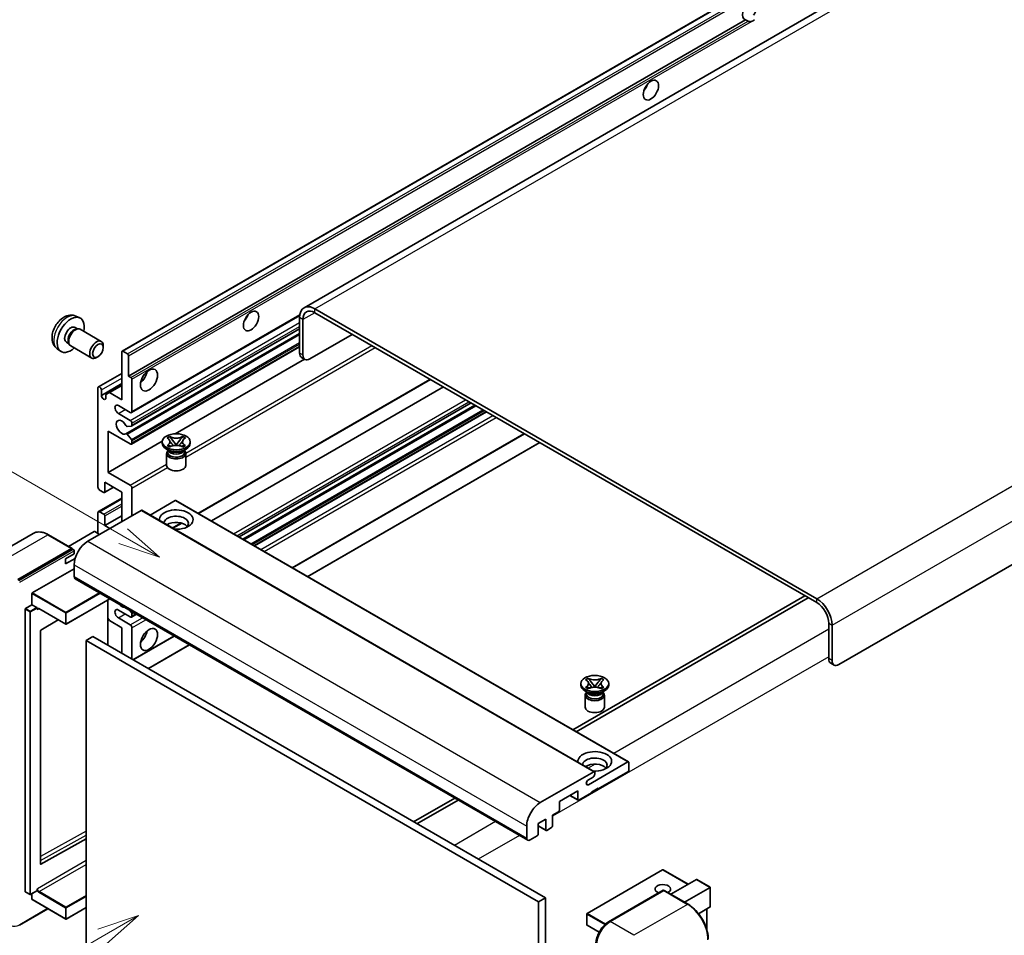
# Model space of a CAD drawing. Units: millimetres. Extents: x -1 to 12777, y -2 to 1544.
# Drawn here: x 118 to 352, y 703 to 920 of the extents above; entities that cross this region are included whole.
import ezdxf

# ---------------------------------------------------------------- set-up
doc = ezdxf.new("R2010")
doc.units = ezdxf.units.MM
for name, color, linetype, lineweight in [('Symbol (TK)', 100, 'Continuous', 18), ('Visible (ISO)', 7, 'Continuous', 35), ('Visible Narrow (ISO)', 7, 'Continuous', 25)]:
    doc.layers.add(name, color=color, linetype=linetype, lineweight=lineweight)
doc.styles.add('Note Text (TK2)', font='MS PGothic.ttf')

# ---------------------------------------------------------------- blocks, each defined once
blk = doc.blocks.new('バルーン11')
at = {"layer": 'Symbol (TK)', "color": 100}
for p, q in [((50.396, 207.835), (40.704, 213.431)), ((52.561, 206.585), (50.646, 208.268)), ((50.396, 207.835), (52.561, 206.585)), ((50.146, 207.402), (52.561, 206.585))]:
    blk.add_line(p, q, dxfattribs=at)
at = {"layer": 'Symbol (TK)'}
blk.add_circle((38.106, 214.931), 3, dxfattribs=at)
at = {"layer": 'Symbol (TK)', "color": 7, "insert": (38.106, 214.913), "char_height": 2, "attachment_point": 5, "style": 'Note Text (TK2)'}
blk.add_mtext('4', dxfattribs=at)
blk = doc.blocks.new('バルーン13')
at = {"layer": 'Symbol (TK)', "color": 100}
for p, q in [((51.312, 185.321), (48.897, 184.504)), ((49.147, 184.071), (51.312, 185.321)), ((49.397, 183.638), (51.312, 185.321)), ((49.147, 184.071), (41.49, 179.65))]:
    blk.add_line(p, q, dxfattribs=at)
at = {"layer": 'Symbol (TK)'}
blk.add_circle((38.892, 178.15), 3, dxfattribs=at)
at = {"layer": 'Symbol (TK)', "color": 7, "insert": (38.892, 178.126), "char_height": 2, "attachment_point": 5, "style": 'Note Text (TK2)'}
blk.add_mtext('1', dxfattribs=at)

msp = doc.modelspace()

# ---------------------------------------------------------------- linework, layer by layer
at = {"layer": 'Visible (ISO)'}
for p, q in [((347.1509, 944.9902), (185.9306, 851.9096)), ((142.7121, 841.6173), (302.3162, 933.7647)), ((144.2573, 835.6749), (290.8015, 920.2822)), ((291.3672, 919.9556), (290.8015, 920.2822)), ((472.5569, 859.3533), (312.9528, 767.2058)), ((307.7, 782.8359), (188.502, 851.6549)), ((131.7539, 849.9065), (132.6592, 849.5059)), ((144.9471, 827.015), (184.8959, 850.0794)), ((184.8655, 849.5553), (184.8655, 841.1571)), ((185.6736, 849.0887), (185.6736, 840.6905)), ((307.7, 781.9027), (188.502, 850.7217)), ((131.5394, 847.2398), (132.1374, 846.8945)), ((131.8971, 846.881), (132.3155, 846.9045)), ((132.7935, 846.7991), (137.78, 843.9202)), ((144.9945, 823.8442), (184.8655, 846.8637)), ((143.6226, 822.0044), (184.8655, 845.816)), ((187.2898, 839.7573), (197.3914, 845.5895)), ((127.2969, 842.1868), (128.0965, 841.6031)), ((129.4991, 843.7059), (130.0971, 843.3607)), ((129.9886, 843.5755), (130.1775, 843.2014)), ((130.5078, 842.8401), (135.4943, 839.9612)), ((138.2535, 842.4734), (138.2534, 842.8742)), ((144.9471, 819.5499), (184.8655, 842.5968)), ((136.9839, 840.2745), (136.6368, 840.0742)), ((142.6411, 830.076), (142.6411, 841.4603)), ((142.8835, 841.6003), (144.0149, 840.9471)), ((144.2573, 840.5272), (144.2573, 835.6749)), ((155.3201, 821.9995), (186.0143, 839.7208)), ((186.147, 839.6441), (185.3389, 840.1107)), ((137.1026, 833.137), (142.6411, 836.3347)), ((144.2573, 835.6749), (144.823, 835.3483)), ((145.0655, 834.9284), (145.0655, 827.2766)), ((160.8492, 803.0697), (215.9435, 834.8784)), ((136.9842, 809.3137), (136.9842, 832.8754)), ((137.7924, 831.1025), (142.6411, 833.9019)), ((139.6914, 831.779), (142.6411, 833.482)), ((163.9143, 801.3), (219.0086, 833.1087)), ((137.7924, 832.4089), (137.7924, 831.1025)), ((138.8833, 831.3124), (139.6914, 831.779)), ((138.8833, 830.4726), (138.8833, 831.3124)), ((139.6914, 831.779), (142.6411, 830.076)), ((144.6614, 827.0433), (141.833, 828.6763)), ((170.5041, 797.4954), (225.5984, 829.3041)), ((171.3953, 796.9809), (226.4896, 828.7896)), ((141.833, 826.81), (144.6614, 825.1771)), ((174.1832, 795.3713), (229.2775, 827.18)), ((144.9442, 823.8287), (143.9153, 823.7368)), ((145.0655, 824.4772), (145.0655, 824.0011)), ((139.4086, 822.6109), (139.4086, 812.813)), ((144.6614, 819.5782), (139.4086, 822.6109)), ((143.9127, 821.883), (144.9417, 820.6218)), ((153.4026, 820.9857), (154.0221, 821.3434)), ((153.4645, 820.9499), (153.4026, 820.9857)), ((154.0221, 821.3434), (154.0841, 821.3076)), ((154.0221, 821.3434), (154.0932, 821.2518)), ((157.0489, 821.2518), (157.1199, 821.3434)), ((157.058, 821.3076), (157.1199, 821.3434)), ((157.1199, 821.3434), (157.7395, 820.9857)), ((157.7395, 820.9857), (157.6776, 820.9499)), ((183.1672, 790.1843), (238.2615, 821.9931)), ((139.4086, 812.813), (152.2663, 820.2363)), ((145.0655, 820.3062), (145.0655, 819.8115)), ((152.2568, 819.7182), (152.2568, 820.0914)), ((153.4026, 819.1972), (153.4645, 819.233)), ((154.0221, 818.8395), (153.4026, 819.1972)), ((153.4026, 819.1972), (153.4736, 819.1876)), ((154.0841, 818.8753), (154.0221, 818.8395)), ((154.1068, 819.1024), (154.4748, 819.0528)), ((154.7264, 820.4354), (155.5702, 819.3474)), ((155.3604, 819.2247), (155.571, 819.3463)), ((155.571, 819.3468), (155.571, 819.3463)), ((155.571, 819.3463), (155.7817, 819.2247)), ((155.5719, 819.3474), (156.4157, 820.4354)), ((156.6673, 819.0528), (157.0353, 819.1024)), ((157.1199, 818.8395), (157.058, 818.8753)), ((157.7395, 819.1972), (157.1199, 818.8395)), ((157.6685, 819.1876), (157.7395, 819.1972)), ((157.6776, 819.233), (157.7395, 819.1972)), ((158.8853, 819.7182), (158.8853, 820.0914)), ((186.8038, 788.0848), (241.8981, 819.8935)), ((153.9548, 817.9452), (153.2275, 818.3651)), ((153.2853, 817.327), (153.2853, 814.4926)), ((153.6787, 817.9594), (153.5614, 818.1723)), ((153.5853, 818.1289), (153.5853, 817.572)), ((157.1873, 817.9452), (157.9146, 818.3651)), ((157.4634, 817.9594), (157.5807, 818.1723)), ((157.5568, 818.1289), (157.5568, 817.572)), ((157.8568, 817.327), (157.8568, 814.4926)), ((139.4086, 812.813), (144.6614, 809.7803)), ((138.5295, 808.037), (140.6808, 809.279)), ((138.6005, 810.4801), (138.6005, 808.1939)), ((142.6411, 808.1473), (138.6005, 810.4801)), ((145.0655, 809.0804), (145.0655, 802.5484)), ((138.358, 808.054), (137.3883, 808.6138)), ((142.6411, 801.1487), (142.6411, 808.1473)), ((137.1026, 803.5099), (142.6411, 806.7075)), ((155.3286, 806.141), (149.3681, 802.6997)), ((155.5, 806.158), (262.9803, 744.1043)), ((147.2474, 803.8082), (134.5599, 796.483)), ((136.9842, 798.3493), (136.9842, 803.2483)), ((137.3883, 803.4816), (138.358, 802.9217)), ((138.6005, 800.2156), (142.6411, 802.5484)), ((138.6005, 802.5018), (138.6005, 800.2156)), ((147.4188, 803.8252), (254.899, 741.7714)), ((138.6005, 800.2156), (139.8127, 799.5157)), ((154.7883, 799.5704), (156.8889, 800.7832)), ((121.6359, 798.339), (108.9079, 790.9905)), ((130.8642, 794.7475), (125.2073, 798.0135)), ((136.0953, 798.7692), (129.9969, 795.2483)), ((137.3883, 798.116), (136.2569, 798.7692)), ((117.9934, 787.3849), (130.7213, 794.7334)), ((117.9934, 787.1983), (130.9192, 794.6611)), ((129.3071, 792.2839), (131.3274, 793.4503)), ((130.9192, 794.6611), (131.1213, 794.5444)), ((131.3274, 793.4503), (131.3274, 794.1968)), ((129.3071, 791.1175), (131.5633, 792.4201)), ((129.3071, 791.1175), (129.3071, 792.2839)), ((131.3274, 790.8842), (131.3274, 788.0848)), ((121.3875, 784.2123), (131.3274, 789.9511)), ((131.5641, 787.5616), (239.0443, 725.5079)), ((121.3067, 781.3662), (121.3067, 784.0723)), ((304.8716, 783.5357), (249.7773, 751.727)), ((119.7712, 780.4797), (121.3067, 781.3662)), ((121.3067, 781.3662), (122.438, 780.713)), ((139.8347, 782.7866), (129.445, 776.7881)), ((139.3613, 782.5133), (139.3613, 771.7822)), ((250.5854, 751.2604), (305.6797, 783.0692)), ((119.6904, 713.3403), (119.6904, 780.3397)), ((122.5189, 780.5092), (122.5189, 780.573)), ((122.9466, 780.474), (129.3307, 776.7881)), ((144.6614, 778.5201), (141.833, 780.1531)), ((144.5022, 780.0918), (144.9442, 779.5419)), ((144.9471, 778.4918), (146.1103, 779.1634)), ((145.0655, 779.2295), (145.0655, 778.7534)), ((127.5479, 777.8175), (123.4065, 775.3482)), ((139.6914, 777.657), (139.3613, 778.2288)), ((142.6411, 775.954), (139.6914, 777.657)), ((141.833, 778.2868), (144.6614, 776.6538)), ((310.5284, 768.6055), (310.5284, 777.0038)), ((311.3366, 768.1389), (311.3366, 776.5372)), ((123.327, 775.209), (123.327, 719.8708)), ((142.6411, 769.8886), (142.6411, 775.954)), ((145.0655, 775.954), (145.0655, 768.4889)), ((135.7721, 773.8544), (134.1558, 772.9213)), ((134.1558, 700.1364), (134.1558, 772.9213)), ((134.1558, 772.9213), (241.636, 710.8675)), ((135.7721, 773.8544), (243.2523, 711.8007)), ((145.3275, 768.3376), (155.0943, 773.9764)), ((148.9641, 766.238), (158.7308, 771.8769)), ((311.0018, 767.5592), (311.81, 767.0926)), ((251.6558, 762.3301), (251.6558, 762.7034)), ((252.8016, 763.5977), (253.4212, 763.9554)), ((252.8636, 763.5619), (252.8016, 763.5977)), ((253.4212, 763.9554), (253.4831, 763.9196)), ((253.4212, 763.9554), (253.4922, 763.8638)), ((254.1254, 763.0474), (254.9692, 761.9593)), ((254.9709, 761.9593), (255.8147, 763.0474)), ((256.4479, 763.8638), (256.519, 763.9554)), ((256.457, 763.9196), (256.519, 763.9554)), ((256.519, 763.9554), (257.1385, 763.5977)), ((257.1385, 763.5977), (257.0766, 763.5619)), ((258.2843, 762.3301), (258.2843, 762.7034)), ((253.3538, 760.5572), (252.6265, 760.9771)), ((252.8016, 761.8091), (252.8636, 761.8449)), ((253.4212, 761.4514), (252.8016, 761.8091)), ((252.8016, 761.8091), (252.8726, 761.7996)), ((253.0777, 760.5713), (252.9604, 760.7843)), ((252.9843, 760.7409), (252.9843, 760.1839)), ((253.4831, 761.4872), (253.4212, 761.4514)), ((253.5058, 761.7143), (253.8738, 761.6648)), ((254.7594, 761.8367), (254.9701, 761.9583)), ((254.9701, 761.9587), (254.9701, 761.9583)), ((254.9701, 761.9583), (255.1807, 761.8367)), ((256.0663, 761.6648), (256.4343, 761.7143)), ((256.519, 761.4514), (256.457, 761.4872)), ((257.1385, 761.8091), (256.519, 761.4514)), ((256.5863, 760.5572), (257.3136, 760.9771)), ((256.8624, 760.5713), (256.9797, 760.7843)), ((256.9558, 760.7409), (256.9558, 760.1839)), ((257.0675, 761.7996), (257.1385, 761.8091)), ((257.0766, 761.8449), (257.1385, 761.8091)), ((252.6843, 759.939), (252.6843, 757.1046)), ((257.2558, 759.939), (257.2558, 757.1046)), ((253.4548, 738.6867), (262.8088, 744.0873)), ((263.0513, 743.9473), (263.0513, 742.1743)), ((242.0401, 734.4293), (254.7276, 741.7544)), ((254.9701, 741.6145), (254.9701, 741.1945)), ((262.8088, 741.7544), (255.7782, 737.6953)), ((254.566, 740.4947), (253.4548, 739.8532)), ((250.9294, 737.2287), (246.5656, 734.7092)), ((250.9294, 735.1758), (250.9294, 737.2287)), ((254.1619, 736.7621), (251.1719, 735.0358)), ((255.7782, 737.8819), (254.1619, 736.9488)), ((254.1619, 736.9488), (254.1619, 736.7621)), ((255.6166, 737.7886), (255.7782, 737.6953)), ((255.7782, 737.6953), (255.7782, 737.8819)), ((221.7043, 735.5191), (211.9376, 729.8802)), ((212.7457, 729.4137), (222.5125, 735.0525)), ((246.5656, 734.7092), (246.5656, 732.6563)), ((249.0512, 736.1443), (251.0005, 735.0188)), ((246.3232, 732.2364), (244.9493, 731.4432)), ((243.3331, 730.5101), (241.5552, 729.4837)), ((243.3331, 727.9906), (243.3331, 730.5101)), ((244.9493, 731.4432), (244.9493, 728.9238)), ((238.8076, 726.031), (238.8076, 728.8305)), ((241.5552, 729.4837), (241.5552, 726.9642)), ((241.5552, 728.9011), (243.4041, 727.8337)), ((244.7069, 728.5039), (243.5755, 727.8507)), ((123.4065, 719.8234), (134.1558, 725.8265)), ((241.3128, 726.5443), (239.6157, 725.5645)), ((271.0754, 718.4783), (253.135, 708.1204)), ((277.1461, 715.0393), (271.1896, 718.4783)), ((273.0345, 712.6655), (279.1329, 716.1864)), ((282.3989, 714.3395), (279.2137, 716.1784)), ((119.7141, 713.288), (120.8455, 712.6348)), ((122.4952, 713.5213), (120.9598, 712.6348)), ((122.5189, 713.5736), (122.5189, 713.6374)), ((258.2617, 706.146), (271.1917, 713.6111)), ((271.3345, 713.5503), (258.6066, 706.2018)), ((271.3304, 713.5946), (271.3749, 713.5689)), ((277.1342, 710.2985), (271.4774, 713.5645)), ((276.2669, 710.7992), (282.3654, 714.3201)), ((282.3654, 714.3201), (282.3989, 714.3395)), ((282.3989, 714.3395), (282.3989, 709.7284)), ((121.3067, 711.4741), (121.3067, 712.8351)), ((121.3303, 711.4218), (129.3307, 706.8027)), ((243.2523, 711.8007), (241.636, 710.8675)), ((241.636, 710.8675), (241.636, 638.0827)), ((243.2523, 711.8007), (243.2523, 639.0158)), ((118.3383, 705.3245), (125.1146, 709.2369)), ((134.1558, 709.5225), (129.445, 706.8027)), ((282.3654, 709.6544), (279.6181, 708.0683)), ((281.5907, 709.2072), (281.5907, 704.2299)), ((253.0779, 708.0215), (253.0779, 705.4087)), ((255.9951, 703.6584), (253.135, 705.3097))]:
    msp.add_line(p, q, dxfattribs=at)
for centre, start, end in [((129.3879, 776.8871), 240, 300), ((271.1325, 718.3793), 60, 120), ((120.9026, 712.7338), 240, 300), ((129.3879, 706.9017), 240, 300), ((253.1922, 708.0215), 120, 180), ((253.1922, 705.4087), 180, 240)]:
    msp.add_arc(centre, 0.1143, start, end, dxfattribs=at)
for centre, major_axis, start_param, end_param in [((291.7396, 922.4568), (-1.2, -2.0785), 1.37108371, 6.48289793), ((292.5477, 921.9902), (-1.2, -2.0785), 0.56674497, 1.00405136), ((265.8797, 904.9604), (1.2857, 2.2269), 4.37255207, 5.05222589), ((188.502, 847.4557), (-2.5714, 4.4538), 5.49778714, 7.06858347), ((188.502, 847.4557), (-2, 3.4641), 5.49778714, 7.06858347), ((130.5193, 845.4728), (2.2857, 3.959), 5.23598776, 10.47197551), ((170.9254, 850.1385), (1.2857, 2.2269), 4.37255207, 5.05222589), ((130.5193, 845.4728), (1.0201, 1.7669), 0, 3.14159264), ((131.3036, 845.02), (1.0201, 1.7669), 0.36144194, 2.78015071), ((131.6506, 844.8196), (1.1429, 1.9795), 0, 3.14159265), ((136.6371, 841.9407), (1.1429, 1.9795), 5.49801994, 10.20994333), ((142.8835, 841.3204), (-0.1714, 0.2969), 5.49778714, 7.06858347), ((144.0149, 840.6672), (0.1714, -0.2969), 0.78539816, 2.35619449), ((186.4817, 842.0902), (-1.1429, -1.9795), 5.49778714, 6.28318531), ((187.2898, 841.6236), (-1.1429, -1.9795), 5.49778714, 7.06858347), ((144.823, 835.0683), (0.1714, -0.2969), 0.78539816, 2.35619449), ((146.6817, 836.1414), (1.4286, 2.4744), 4.15479015, 5.26998781), ((137.3883, 832.6422), (-0.2857, 0.4949), 3.92699082, 7.06858347), ((138.3378, 830.8619), (0.3884, -0.6727), 4.04450246, 6.95107183), ((141.833, 827.7432), (-0.5714, 0.9897), 5.49778714, 8.6393798), ((144.6614, 827.5099), (0.2857, -0.4949), 5.49778714, 7.06858347), ((142.6411, 823.5441), (-0.9143, 1.5836), 4.64831773, 9.48877222), ((143.7941, 824.0492), (0.1714, -0.2969), 4.64831773, 6.02138592), ((144.6614, 824.7105), (0.2857, -0.4949), 0.78539816, 2.35619449), ((144.823, 824.1411), (0.1714, -0.2969), 6.02138592, 7.06858347), ((143.794, 821.7075), (-0.1714, 0.2969), 4.98615215, 6.34717957), ((144.6614, 820.0448), (0.2857, -0.4949), 5.49778714, 7.06858347), ((144.823, 820.4462), (0.1714, -0.2969), 0.78539816, 1.8445595), ((155.571, 819.7182), (-3.3143, 0), 0, 3.14159265), ((155.571, 817.327), (-2.2857, 0), 5.76506171, 9.94290156), ((155.571, 817.572), (-1.9857, 0), 0, 2.35619449), ((155.571, 818.3068), (1.9857, 0), 3.44947975, 5.97529822), ((155.571, 818.8784), (-2.2857, 0), 0.78539816, 2.35619449), ((155.571, 817.572), (1.9857, 0), 5.49778714, 6.28318531), ((155.571, 814.4926), (-2.2857, 0), 0, 3.14159265), ((137.3883, 809.0804), (-0.2857, 0.4949), 0.78539816, 2.35619449), ((144.6614, 809.3137), (0.2857, -0.4949), 0.78539816, 2.35619449), ((138.358, 808.3339), (0.1714, -0.2969), 5.49778714, 7.06858347), ((155.3286, 805.8611), (0.1714, 0.2969), 0, 0.78539816), ((137.3883, 803.015), (-0.2857, 0.4949), 5.49778714, 7.06858347), ((138.358, 802.6417), (0.1714, -0.2969), 0.78539816, 2.35619449), ((147.2474, 803.5282), (0.1714, 0.2969), 0, 0.78539816), ((155.571, 801.6153), (-4, 0), 1.4859354, 6.36804624), ((155.571, 800.7288), (2.9143, 0), 5.6701034, 9.38273142), ((155.571, 799.2824), (-2.9143, 0), 3.585875, 5.56675786), ((136.1761, 798.7226), (0.1143, 0), 0.78539816, 2.35619449), ((134.5599, 792.7505), (-2.2857, -3.959), 3.92699082, 5.49778714), ((130.7213, 794.5001), (0.1429, 0.2474), 5.69914506, 7.06858347), ((131.1254, 794.3135), (-0.1429, 0.2474), 3.92699082, 4.85428603), ((132.1355, 788.5513), (-0.5714, -0.9897), 5.49778714, 6.28318531), ((121.3875, 784.1189), (0.0571, 0.099), 0.78539816, 2.35619449), ((142.6411, 782.4859), (0.9143, -1.5836), 5.01109219, 5.9844821), ((307.7, 778.6367), (-2.5714, 4.4538), 3.92699082, 5.49778714), ((307.7, 778.6367), (-2, 3.4641), 3.92699082, 5.49778714), ((119.7712, 780.3864), (0.0571, 0.099), 0.78539816, 2.35619449), ((122.438, 780.6197), (0.0571, -0.099), 0.78539816, 2.35619449), ((141.833, 779.22), (-0.5714, 0.9897), 5.49778714, 8.6393798), ((144.6614, 778.9867), (0.2857, -0.4949), 5.49778714, 7.06858347), ((144.823, 779.3694), (0.1714, -0.2969), 0.78539816, 1.83259571), ((144.6614, 776.1873), (0.2857, -0.4949), 0.78539816, 2.35619449), ((123.4078, 775.2556), (-0.0571, -0.099), 3.9433445, 5.49778714), ((146.6817, 774.5543), (1.4286, 2.4744), 4.15479015, 5.26998781), ((312.1447, 769.5386), (-1.1429, -1.9795), 5.49778714, 6.28318531), ((312.9528, 769.0721), (-1.1429, -1.9795), 5.49778714, 7.06858347), ((254.9701, 762.3301), (-3.3143, 0), 0, 3.14159265), ((254.9701, 759.939), (-2.2857, 0), 5.76506171, 9.94290156), ((254.9701, 760.1839), (-1.9857, 0), 0, 2.35619449), ((254.9701, 760.9188), (1.9857, 0), 3.44947975, 5.97529822), ((254.9701, 761.4903), (-2.2857, 0), 0.78539816, 2.35619449), ((254.9701, 760.1839), (1.9857, 0), 5.49778714, 6.28318531), ((254.9701, 757.1046), (-2.2857, 0), 0, 3.14159265), ((254.9701, 744.2272), (-4, 0), 1.4859354, 6.36804624), ((254.9701, 743.3408), (2.9143, 0), 5.6701034, 9.38273142), ((254.9701, 741.8944), (-2.9143, 0), 3.585875, 5.56675786), ((262.8088, 743.8073), (0.1714, 0.2969), 5.49778714, 7.06858347), ((254.7276, 741.4745), (0.1714, 0.2969), 5.49778714, 7.06858347), ((262.8088, 742.0344), (-0.1714, -0.2969), 0.78539816, 2.35619449), ((253.4548, 739.2699), (-0.3571, -0.6186), 3.92699082, 7.06858347), ((254.566, 740.9613), (-0.2857, -0.4949), 0.78539816, 2.35619449), ((242.0401, 730.6967), (2.2857, 3.959), 0.78539816, 2.35619449), ((251.1719, 735.3158), (-0.1714, -0.2969), 5.49778714, 7.06858347), ((246.3232, 732.5164), (-0.1714, -0.2969), 0.78539816, 2.35619449), ((243.5755, 728.1306), (-0.1714, -0.2969), 5.49778714, 7.06858347), ((244.7069, 728.7838), (-0.1714, -0.2969), 0.78539816, 2.35619449), ((239.6157, 726.4976), (-0.5714, -0.9897), 5.49778714, 7.06858347), ((241.3128, 726.8242), (-0.1714, -0.2969), 0.78539816, 2.35619449), ((123.4078, 719.9175), (-0.0571, -0.099), 5.49778714, 7.05222979), ((279.2137, 716.0465), (0.0808, -0.14), 2.35619449, 3.14159265), ((119.7712, 713.387), (-0.0571, -0.099), 5.49778714, 6.28318531), ((122.438, 713.6203), (0.0571, -0.099), 0, 0.78539816), ((271.1325, 713.9002), (-1.8526, 0), 2.26572777, 7.28396894), ((271.3345, 713.3637), (-0.1429, 0.2474), 6.14128825, 6.28318531), ((271.3345, 713.317), (0.1429, 0.2474), 0, 0.78539816), ((121.3875, 711.5207), (-0.0571, -0.099), 5.49778714, 6.28318531), ((282.2846, 709.7944), (-0.0808, 0.14), 3.14159265, 3.92699082), ((258.6066, 702.4693), (-2.2857, -3.959), 3.92699082, 5.49778714)]:
    msp.add_ellipse(centre, major_axis=major_axis, ratio=0.57735027, start_param=start_param, end_param=end_param, dxfattribs=at)
for centre, major_axis in [((268.3041, 903.5607), (-1.2857, -2.2269)), ((173.3497, 848.7388), (-1.2857, -2.2269)), ((136.9842, 841.7403), (0.8975, 1.5545)), ((149.1061, 834.7417), (-1.4286, -2.4744)), ((155.571, 820.0914), (3.3143, 0)), ((149.1061, 773.1546), (-1.4286, -2.4744)), ((254.9701, 762.7034), (3.3143, 0))]:
    msp.add_ellipse(centre, major_axis=major_axis, ratio=0.57735027, dxfattribs=at)
for points, knots in [([(292.1796, 919.8647), (292.0916, 919.8365), (292.0039, 919.8193), (291.8463, 919.8123), (291.7577, 919.8192), (291.6389, 919.8457), (291.5932, 919.8587), (291.5221, 919.8834), (291.4874, 919.897), (291.4221, 919.9261), (291.3914, 919.9416), (291.3672, 919.9556)], [-0.0853709179, -0.0853709179, -0.0853709179, -0.0853709179, -0.0545116262, -0.0545116262, -0.0293355354, -0.0293355354, -0.0179856969, -0.0179856969, -0.0089928485, -0.0089928485, 0, 0, 0, 0]), ([(131.7539, 849.9065), (131.4618, 850.0358), (131.1516, 850.1098), (130.5106, 850.1621), (130.1832, 850.1284), (129.4932, 849.9642), (129.144, 849.811), (128.4226, 849.385), (128.0665, 849.0899), (127.4143, 848.4067), (127.1229, 848.0138), (126.6372, 847.1774), (126.4421, 846.7349), (126.1638, 845.8137), (126.0805, 845.3348), (126.0759, 844.3768), (126.1451, 843.8941), (126.487, 843.0698), (126.7038, 842.7257), (127.0937, 842.3466), (127.1923, 842.2631), (127.2969, 842.1868)], [0.84730152, 0.84730152, 0.84730152, 0.84730152, 1.05226137, 1.05226137, 1.28485125, 1.28485125, 1.58220865, 1.58220865, 1.9574686, 1.9574686, 2.35189349, 2.35189349, 2.74172985, 2.74172985, 3.13599765, 3.13599765, 3.51030353, 3.51030353, 3.78196582, 3.78196582, 3.86508746, 3.86508746, 3.86508746, 3.86508746]), ([(153.4645, 820.9499), (153.6609, 820.8366), (153.8164, 820.7019), (154.0291, 820.4036), (154.0829, 820.2427), (154.0779, 819.9245), (154.0234, 819.7702), (153.8142, 819.4791), (153.6595, 819.3455), (153.4645, 819.233)], [0, 0, 0, 0, 0.072885793, 0.072885793, 0.146658287, 0.146658287, 0.217581823, 0.217581823, 0.289952455, 0.289952455, 0.289952455, 0.289952455]), ([(157.058, 821.3076), (156.8617, 821.1943), (156.6284, 821.1045), (156.1117, 820.9817), (155.833, 820.9506), (155.2818, 820.9535), (155.0146, 820.985), (154.5104, 821.1058), (154.279, 821.1951), (154.0841, 821.3076)], [0, 0, 0, 0, 0.072885793, 0.072885793, 0.146658287, 0.146658287, 0.217581823, 0.217581823, 0.289952455, 0.289952455, 0.289952455, 0.289952455]), ([(154.7264, 820.4354), (154.6561, 820.526), (154.5895, 820.6147), (154.4322, 820.8216), (154.3684, 820.9042), (154.2089, 821.1057), (154.151, 821.1773), (154.0932, 821.2518)], [0, 0, 0, 0, 0.0306367579, 0.0306367579, 0.0633579056, 0.0633579056, 0.093091513, 0.093091513, 0.093091513, 0.093091513]), ([(157.0489, 821.2518), (156.9849, 821.1693), (156.918, 821.0869), (156.7484, 820.8717), (156.6885, 820.7936), (156.5354, 820.5919), (156.4778, 820.5155), (156.4157, 820.4354)], [0, 0, 0, 0, 0.0279076229, 0.0279076229, 0.0541181619, 0.0541181619, 0.0746286333, 0.0746286333, 0.0746286333, 0.0746286333]), ([(157.6776, 819.233), (157.4812, 819.3463), (157.3257, 819.481), (157.113, 819.7793), (157.0592, 819.9402), (157.0642, 820.2584), (157.1187, 820.4127), (157.3279, 820.7038), (157.4826, 820.8374), (157.6776, 820.9499)], [0, 0, 0, 0, 0.072885793, 0.072885793, 0.146658287, 0.146658287, 0.217581823, 0.217581823, 0.289952455, 0.289952455, 0.289952455, 0.289952455]), ([(154.1068, 819.1024), (154.0365, 819.1118), (153.9669, 819.1219), (153.8053, 819.1446), (153.7411, 819.1533), (153.586, 819.1732), (153.5314, 819.1798), (153.4736, 819.1876)], [0, 0, 0, 0, 0.0306367579, 0.0306367579, 0.0633579056, 0.0633579056, 0.093091513, 0.093091513, 0.093091513, 0.093091513]), ([(154.067, 820.2285), (154.0725, 820.2205), (154.0791, 820.211), (154.0947, 820.1892), (154.1042, 820.1764), (154.127, 820.1462), (154.1409, 820.1284), (154.1781, 820.0814), (154.2021, 820.0519), (154.2739, 819.965), (154.3224, 819.908), (154.4995, 819.7006), (154.6291, 819.5526), (154.7923, 819.3353), (154.8348, 819.2753), (154.8806, 819.1977), (154.8892, 819.1823), (154.8972, 819.1668)], [0.066291801, 0.066291801, 0.066291801, 0.066291801, 0.070187519, 0.070187519, 0.074729259, 0.074729259, 0.080731294, 0.080731294, 0.090656636, 0.090656636, 0.110328674, 0.110328674, 0.162837598, 0.162837598, 0.181946023, 0.181946023, 0.186576357, 0.186576357, 0.186576357, 0.186576357]), ([(154.0841, 818.8753), (154.2804, 818.9886), (154.5137, 819.0784), (155.0304, 819.2012), (155.3091, 819.2323), (155.8603, 819.2294), (156.1274, 819.1979), (156.6316, 819.0771), (156.863, 818.9878), (157.058, 818.8753)], [0, 0, 0, 0, 0.072885793, 0.072885793, 0.146658287, 0.146658287, 0.217581823, 0.217581823, 0.289952455, 0.289952455, 0.289952455, 0.289952455]), ([(155.571, 819.3468), (155.571, 819.3468), (155.571, 819.3468), (155.5709, 819.3469), (155.5708, 819.3469), (155.5707, 819.347), (155.5706, 819.347), (155.5705, 819.3471), (155.5705, 819.3471), (155.5704, 819.3472), (155.5704, 819.3472), (155.5703, 819.3473), (155.5703, 819.3473), (155.5703, 819.3473), (155.5703, 819.3473), (155.5703, 819.3473), (155.5703, 819.3473), (155.5703, 819.3474), (155.5703, 819.3474), (155.5702, 819.3474), (155.5702, 819.3474), (155.5702, 819.3474)], [0.0000813589658, 0.0000813589658, 0.0000813589658, 0.0000813589658, 0.0000886547804, 0.0000886547804, 0.0001116313423, 0.0001116313423, 0.0001345645454, 0.0001345645454, 0.0001458173852, 0.0001458173852, 0.0001568303456, 0.0001568303456, 0.000162226718, 0.000162226718, 0.0001648942266, 0.0001648942266, 0.0001675401949, 0.0001675401949, 0.0001688548644, 0.0001688548644, 0.0001712783269, 0.0001712783269, 0.0001712783269, 0.0001712783269]), ([(155.5719, 819.3474), (155.5718, 819.3474), (155.5718, 819.3474), (155.5718, 819.3473), (155.5718, 819.3473), (155.5718, 819.3473), (155.5718, 819.3473), (155.5717, 819.3472), (155.5717, 819.3472), (155.5717, 819.3472), (155.5716, 819.3471), (155.5716, 819.3471), (155.5715, 819.3471), (155.5714, 819.347), (155.5714, 819.3469), (155.5712, 819.3469), (155.5711, 819.3468), (155.571, 819.3468)], [0, 0, 0, 0, 0.0000052612573, 0.0000052612573, 0.0000106101267, 0.0000106101267, 0.0000160401592, 0.0000160401592, 0.0000215441929, 0.0000215441929, 0.0000327423002, 0.0000327423002, 0.0000441350315, 0.0000441350315, 0.0000671979136, 0.0000671979136, 0.0000901023593, 0.0000901023593, 0.0000901023593, 0.0000901023593]), ([(156.2449, 819.1668), (156.2453, 819.1676), (156.2456, 819.1683), (156.2633, 819.202), (156.283, 819.2345), (156.3392, 819.3208), (156.378, 819.3737), (156.5044, 819.5382), (156.5959, 819.6459), (156.7538, 819.8309), (156.8204, 819.9083), (156.911, 820.0167), (156.9357, 820.0466), (156.9758, 820.0963), (156.9917, 820.1162), (157.0226, 820.1561), (157.0381, 820.1765), (157.0583, 820.2044), (157.0647, 820.2134), (157.0719, 820.2238), (157.0735, 820.2262), (157.0751, 820.2285)], [0.018093213, 0.018093213, 0.018093213, 0.018093213, 0.018320555, 0.018320555, 0.028222973, 0.028222973, 0.045383463, 0.045383463, 0.082990685, 0.082990685, 0.109990992, 0.109990992, 0.120123365, 0.120123365, 0.126810052, 0.126810052, 0.133730941, 0.133730941, 0.137307073, 0.137307073, 0.138410721, 0.138410721, 0.138410721, 0.138410721]), ([(157.6685, 819.1876), (157.6045, 819.179), (157.5417, 819.1715), (157.3758, 819.15), (157.315, 819.1416), (157.1573, 819.1193), (157.0974, 819.1107), (157.0353, 819.1024)], [0, 0, 0, 0, 0.0279076229, 0.0279076229, 0.0541181619, 0.0541181619, 0.0746286333, 0.0746286333, 0.0746286333, 0.0746286333]), ([(125.2073, 798.0135), (124.9528, 798.1605), (124.6969, 798.2851), (124.1878, 798.4859), (123.9345, 798.5621), (123.4358, 798.663), (123.1903, 798.6876), (122.7132, 798.6823), (122.4816, 798.6524), (122.0401, 798.5369), (121.8303, 798.4513), (121.6359, 798.339)], [0, 0, 0, 0, 0.157079633, 0.157079633, 0.314159265, 0.314159265, 0.471238898, 0.471238898, 0.628318531, 0.628318531, 0.785398163, 0.785398163, 0.785398163, 0.785398163]), ([(131.2466, 794.4301), (131.2359, 794.4455), (131.2238, 794.4601), (131.1824, 794.5034), (131.1502, 794.5277), (131.1213, 794.5444)], [0.0412271589, 0.0412271589, 0.0412271589, 0.0412271589, 0.0460164086, 0.0460164086, 0.0567710401, 0.0567710401, 0.0567710401, 0.0567710401]), ([(122.718, 780.508), (122.727, 780.5132), (122.7367, 780.5172), (122.7586, 780.5229), (122.7709, 780.5246), (122.7988, 780.525), (122.8143, 780.5235), (122.8482, 780.5167), (122.8666, 780.5112), (122.9053, 780.496), (122.9257, 780.4861), (122.9466, 780.474)], [5.497787144, 5.497787144, 5.497787144, 5.497787144, 5.654866776, 5.654866776, 5.811946409, 5.811946409, 5.969026042, 5.969026042, 6.126105675, 6.126105675, 6.283185307, 6.283185307, 6.283185307, 6.283185307]), ([(252.8636, 763.5619), (253.0599, 763.4485), (253.2154, 763.3138), (253.4281, 763.0156), (253.4819, 762.8547), (253.4769, 762.5364), (253.4224, 762.3822), (253.2132, 762.0911), (253.0585, 761.9575), (252.8636, 761.8449)], [0, 0, 0, 0, 0.072885793, 0.072885793, 0.146658287, 0.146658287, 0.217581823, 0.217581823, 0.289952455, 0.289952455, 0.289952455, 0.289952455]), ([(253.466, 762.8404), (253.4715, 762.8324), (253.4781, 762.823), (253.4938, 762.8012), (253.5032, 762.7884), (253.526, 762.7582), (253.5399, 762.7404), (253.5771, 762.6933), (253.6011, 762.6638), (253.6729, 762.5769), (253.7214, 762.5199), (253.8985, 762.3126), (254.0282, 762.1646), (254.1913, 761.9473), (254.2338, 761.8872), (254.2796, 761.8097), (254.2882, 761.7943), (254.2963, 761.7788)], [0.066291801, 0.066291801, 0.066291801, 0.066291801, 0.070187519, 0.070187519, 0.074729259, 0.074729259, 0.080731294, 0.080731294, 0.090656636, 0.090656636, 0.110328674, 0.110328674, 0.162837598, 0.162837598, 0.181946023, 0.181946023, 0.186576357, 0.186576357, 0.186576357, 0.186576357]), ([(256.457, 763.9196), (256.2607, 763.8062), (256.0274, 763.7164), (255.5107, 763.5936), (255.232, 763.5626), (254.6808, 763.5655), (254.4137, 763.5969), (253.9095, 763.7177), (253.6781, 763.807), (253.4831, 763.9196)], [0, 0, 0, 0, 0.072885793, 0.072885793, 0.146658287, 0.146658287, 0.217581823, 0.217581823, 0.289952455, 0.289952455, 0.289952455, 0.289952455]), ([(254.1254, 763.0474), (254.0551, 763.138), (253.9885, 763.2267), (253.8312, 763.4335), (253.7674, 763.5162), (253.6079, 763.7177), (253.55, 763.7893), (253.4922, 763.8638)], [0, 0, 0, 0, 0.0306367579, 0.0306367579, 0.0633579056, 0.0633579056, 0.093091513, 0.093091513, 0.093091513, 0.093091513]), ([(255.6439, 761.7788), (255.6443, 761.7795), (255.6447, 761.7803), (255.6623, 761.814), (255.682, 761.8464), (255.7383, 761.9328), (255.777, 761.9857), (255.9034, 762.1501), (255.9949, 762.2578), (256.1528, 762.4429), (256.2194, 762.5202), (256.31, 762.6287), (256.3347, 762.6585), (256.3749, 762.7083), (256.3907, 762.7282), (256.4217, 762.7681), (256.4371, 762.7885), (256.4573, 762.8163), (256.4637, 762.8254), (256.4709, 762.8358), (256.4725, 762.8382), (256.4741, 762.8404)], [0.018093213, 0.018093213, 0.018093213, 0.018093213, 0.018320555, 0.018320555, 0.028222973, 0.028222973, 0.045383463, 0.045383463, 0.082990685, 0.082990685, 0.109990992, 0.109990992, 0.120123365, 0.120123365, 0.126810052, 0.126810052, 0.133730941, 0.133730941, 0.137307073, 0.137307073, 0.138410721, 0.138410721, 0.138410721, 0.138410721]), ([(256.4479, 763.8638), (256.3839, 763.7812), (256.317, 763.6989), (256.1474, 763.4836), (256.0875, 763.4056), (255.9344, 763.2038), (255.8768, 763.1274), (255.8147, 763.0474)], [0, 0, 0, 0, 0.0279076229, 0.0279076229, 0.0541181619, 0.0541181619, 0.0746286333, 0.0746286333, 0.0746286333, 0.0746286333]), ([(257.0766, 761.8449), (256.8802, 761.9583), (256.7247, 762.093), (256.512, 762.3912), (256.4582, 762.5521), (256.4632, 762.8704), (256.5177, 763.0246), (256.7269, 763.3157), (256.8816, 763.4493), (257.0766, 763.5619)], [0, 0, 0, 0, 0.072885793, 0.072885793, 0.146658287, 0.146658287, 0.217581823, 0.217581823, 0.289952455, 0.289952455, 0.289952455, 0.289952455]), ([(253.5058, 761.7143), (253.4356, 761.7238), (253.3659, 761.7338), (253.2043, 761.7566), (253.1401, 761.7653), (252.985, 761.7852), (252.9304, 761.7918), (252.8726, 761.7996)], [0, 0, 0, 0, 0.0306367579, 0.0306367579, 0.0633579056, 0.0633579056, 0.093091513, 0.093091513, 0.093091513, 0.093091513]), ([(253.4831, 761.4872), (253.6794, 761.6006), (253.9127, 761.6904), (254.4294, 761.8132), (254.7081, 761.8442), (255.2593, 761.8413), (255.5265, 761.8099), (256.0307, 761.6891), (256.2621, 761.5998), (256.457, 761.4872)], [0, 0, 0, 0, 0.072885793, 0.072885793, 0.146658287, 0.146658287, 0.217581823, 0.217581823, 0.289952455, 0.289952455, 0.289952455, 0.289952455]), ([(254.9701, 761.9587), (254.97, 761.9588), (254.97, 761.9588), (254.9699, 761.9588), (254.9698, 761.9588), (254.9697, 761.9589), (254.9696, 761.959), (254.9695, 761.9591), (254.9695, 761.9591), (254.9694, 761.9592), (254.9694, 761.9592), (254.9693, 761.9592), (254.9693, 761.9593), (254.9693, 761.9593), (254.9693, 761.9593), (254.9693, 761.9593), (254.9693, 761.9593), (254.9693, 761.9593), (254.9693, 761.9593), (254.9693, 761.9593), (254.9693, 761.9593), (254.9692, 761.9593)], [0.0000813589658, 0.0000813589658, 0.0000813589658, 0.0000813589658, 0.0000886547804, 0.0000886547804, 0.0001116313423, 0.0001116313423, 0.0001345645454, 0.0001345645454, 0.0001458173852, 0.0001458173852, 0.0001568303456, 0.0001568303456, 0.000162226718, 0.000162226718, 0.0001648942266, 0.0001648942266, 0.0001675401949, 0.0001675401949, 0.0001688548644, 0.0001688548644, 0.0001712783269, 0.0001712783269, 0.0001712783269, 0.0001712783269]), ([(254.9709, 761.9593), (254.9709, 761.9593), (254.9708, 761.9593), (254.9708, 761.9593), (254.9708, 761.9593), (254.9708, 761.9592), (254.9708, 761.9592), (254.9707, 761.9592), (254.9707, 761.9592), (254.9707, 761.9591), (254.9706, 761.9591), (254.9706, 761.959), (254.9705, 761.959), (254.9704, 761.9589), (254.9704, 761.9589), (254.9702, 761.9588), (254.9701, 761.9588), (254.9701, 761.9587)], [0, 0, 0, 0, 0.0000052612573, 0.0000052612573, 0.0000106101267, 0.0000106101267, 0.0000160401592, 0.0000160401592, 0.0000215441929, 0.0000215441929, 0.0000327423002, 0.0000327423002, 0.0000441350315, 0.0000441350315, 0.0000671979136, 0.0000671979136, 0.0000901023593, 0.0000901023593, 0.0000901023593, 0.0000901023593]), ([(257.0675, 761.7996), (257.0035, 761.791), (256.9408, 761.7834), (256.7748, 761.7619), (256.714, 761.7535), (256.5563, 761.7313), (256.4964, 761.7227), (256.4343, 761.7143)], [0, 0, 0, 0, 0.0279076229, 0.0279076229, 0.0541181619, 0.0541181619, 0.0746286333, 0.0746286333, 0.0746286333, 0.0746286333]), ([(271.3304, 713.5946), (271.3015, 713.6113), (271.2727, 713.6223), (271.2351, 713.6245), (271.224, 713.6234), (271.2133, 713.6203)], [0.1703131202, 0.1703131202, 0.1703131202, 0.1703131202, 0.1810677517, 0.1810677517, 0.1858570013, 0.1858570013, 0.1858570013, 0.1858570013]), ([(281.9238, 702.0027), (281.9238, 702.5905), (281.8434, 703.2186), (281.5333, 704.4999), (281.3034, 705.1529), (280.7167, 706.4242), (280.3598, 707.0423), (279.5522, 708.1861), (279.1016, 708.7117), (278.1471, 709.6209), (277.6433, 710.0046), (277.1342, 710.2985)], [1.57079633, 1.57079633, 1.57079633, 1.57079633, 1.88495559, 1.88495559, 2.19911486, 2.19911486, 2.51327412, 2.51327412, 2.82743339, 2.82743339, 3.14159265, 3.14159265, 3.14159265, 3.14159265]), ([(255.25, 700.9296), (255.25, 701.3024), (255.3009, 701.6986), (255.496, 702.5045), (255.6403, 702.9142), (256.0082, 703.7113), (256.2317, 704.0986), (256.7381, 704.8157), (257.0208, 705.1455), (257.6212, 705.7175), (257.9389, 705.9596), (258.2617, 706.146)], [3.14159265, 3.14159265, 3.14159265, 3.14159265, 3.45575192, 3.45575192, 3.76991118, 3.76991118, 4.08407045, 4.08407045, 4.39822972, 4.39822972, 4.71238898, 4.71238898, 4.71238898, 4.71238898])]:
    msp.add_open_spline(points, degree=3, knots=knots, dxfattribs=at)
for points in [[(122.5997, 780.2464), (122.5633, 780.3194), (122.5189, 780.4062), (122.5189, 780.5092)], [(122.5189, 713.6374), (122.5189, 713.7404), (122.5633, 713.8785), (122.5997, 713.9935)]]:
    msp.add_open_spline(points, degree=3, dxfattribs=at)
at = {"layer": 'Visible Narrow (ISO)'}
for p, q in [((188.502, 851.6549), (349.7224, 944.7355)), ((142.8835, 841.6003), (302.4876, 933.7478)), ((144.0149, 840.9471), (303.619, 933.0946)), ((144.2573, 840.5272), (303.8614, 932.6747)), ((144.823, 835.3483), (291.3672, 919.9556)), ((145.0655, 834.9284), (292.1796, 919.8647)), ((307.7, 782.8359), (468.9204, 875.9165)), ((311.3366, 776.5372), (472.5569, 869.6178)), ((188.502, 850.7217), (188.502, 851.6549)), ((145.0655, 827.2766), (184.9273, 850.2909)), ((185.6736, 849.0887), (184.8655, 849.5553)), ((188.502, 850.7217), (185.6736, 849.0887)), ((144.6614, 825.1771), (184.8655, 848.3889)), ((145.0655, 824.4772), (184.8655, 847.4557)), ((145.0655, 824.0011), (184.8655, 846.9797)), ((143.9127, 821.883), (184.8655, 845.5271)), ((144.9417, 820.6218), (184.8655, 843.6718)), ((145.0655, 820.3062), (184.8655, 843.2848)), ((145.0655, 819.8115), (184.8655, 842.79)), ((157.8536, 817.3968), (202.0381, 842.9067)), ((157.8568, 816.4655), (202.8462, 842.4401)), ((185.6736, 840.6905), (184.8655, 841.1571)), ((137.7924, 832.4089), (142.6411, 835.2083)), ((160.6818, 803.1663), (215.7761, 834.975)), ((169.1671, 798.2673), (224.2614, 830.076)), ((169.9752, 797.8007), (225.0695, 829.6095)), ((170.4037, 797.5534), (225.498, 829.3621)), ((171.6494, 796.8342), (226.7437, 828.6429)), ((141.833, 826.81), (143.4492, 827.7432)), ((173.2724, 795.8971), (228.3667, 827.7058)), ((173.6036, 795.7059), (228.6979, 827.5146)), ((174.0158, 795.4679), (229.1102, 827.2766)), ((175.6321, 794.5348), (230.7264, 826.3435)), ((176.4402, 794.0682), (231.5345, 825.8769)), ((183.0668, 790.2423), (238.1611, 822.051)), ((186.7034, 788.1428), (241.7977, 819.9515)), ((144.6614, 809.7803), (153.2853, 814.7593)), ((145.0655, 809.0804), (153.4913, 813.9451)), ((138.6005, 808.1939), (140.5804, 809.337)), ((137.3883, 803.4816), (142.6411, 806.5143)), ((138.358, 802.9217), (142.6411, 805.3945)), ((138.6005, 802.5018), (142.6411, 804.8346)), ((155.3286, 806.141), (262.8088, 744.0873)), ((147.2474, 803.8082), (254.7276, 741.7544)), ((154.6209, 799.667), (156.6586, 800.8435)), ((112.3365, 790.6509), (125.0644, 797.9994)), ((125.0644, 797.9994), (130.7213, 794.7334)), ((134.5599, 796.483), (242.0401, 734.4293)), ((131.1213, 794.5444), (118.1954, 787.0817)), ((118.3974, 786.7317), (131.3274, 794.1968)), ((131.3274, 790.8842), (238.8076, 728.8305)), ((131.3274, 788.0848), (238.8076, 726.031)), ((121.3067, 784.0723), (129.3071, 779.4532)), ((129.3879, 779.5932), (121.3875, 784.2123)), ((137.3768, 784.2056), (129.3879, 779.5932)), ((129.4687, 779.4532), (137.5384, 784.1123)), ((139.8012, 782.8059), (129.4687, 776.8405)), ((139.3278, 782.4939), (139.3278, 771.8015)), ((307.7, 781.9027), (307.7, 782.8359)), ((119.6904, 780.3397), (120.8218, 779.6865)), ((120.9026, 779.8265), (119.7712, 780.4797)), ((120.8218, 779.6865), (120.8218, 712.6872)), ((122.438, 780.713), (120.9026, 779.8265)), ((120.9834, 779.6865), (122.5189, 780.573)), ((120.9834, 712.6872), (120.9834, 779.6865)), ((122.5997, 780.2464), (122.9703, 780.4604)), ((129.3071, 776.8405), (122.9229, 780.5264)), ((129.3071, 779.4532), (129.3071, 776.8405)), ((129.4687, 776.8405), (129.4687, 779.4532)), ((141.833, 778.2868), (143.4492, 779.22)), ((144.9442, 779.5419), (145.1995, 779.6892)), ((145.0655, 779.2295), (145.5306, 779.498)), ((145.0655, 778.7534), (145.9429, 779.26)), ((144.6614, 776.6538), (147.5592, 778.3268)), ((145.0655, 775.954), (148.3673, 777.8603)), ((310.5284, 777.0038), (311.3366, 776.5372)), ((145.2271, 768.3955), (154.9939, 774.0344)), ((310.5284, 775.604), (259.4747, 746.1282)), ((148.8636, 766.296), (158.6304, 771.9348)), ((310.5284, 769.0721), (244.9493, 731.21)), ((311.3366, 768.1389), (310.5284, 768.6055)), ((255.0547, 743.5763), (253.4138, 742.6289)), ((252.9498, 738.9783), (253.4548, 738.6867)), ((249.1516, 736.2023), (250.9294, 735.1758)), ((231.4018, 729.9203), (221.635, 724.2814)), ((134.1558, 727.67), (123.327, 721.6225)), ((241.5552, 729.0171), (243.3331, 727.9906)), ((123.327, 720.6969), (134.1558, 726.7444)), ((237.0587, 726.6543), (227.2919, 721.0154)), ((134.1558, 720.6655), (122.5997, 713.9935)), ((123.0037, 713.2937), (134.1558, 719.7323)), ((123.4065, 719.8234), (123.327, 719.8693)), ((253.1922, 708.1148), (271.1325, 718.4726)), ((271.1325, 718.4726), (277.1126, 715.02)), ((279.1329, 716.1864), (282.3654, 714.3201)), ((120.8218, 712.6872), (119.6904, 713.3403)), ((122.5189, 713.5736), (120.9834, 712.6872)), ((129.3879, 709.6078), (123.0037, 713.2937)), ((258.4046, 706.1318), (271.3304, 713.5946)), ((271.3345, 713.5503), (276.9914, 710.2843)), ((282.3654, 714.3201), (282.3654, 709.6544)), ((129.3071, 706.855), (121.3067, 711.4741)), ((122.9229, 713.1537), (129.3071, 709.4678)), ((134.1558, 712.3606), (129.3879, 709.6078)), ((129.4687, 709.4678), (134.1558, 712.1739)), ((125.031, 709.2852), (118.3974, 705.4553)), ((129.3071, 709.4678), (129.3071, 706.855)), ((134.1558, 709.5611), (129.4687, 706.855)), ((129.4687, 706.855), (129.4687, 709.4678)), ((276.9914, 710.2843), (264.2635, 702.9358)), ((281.5573, 709.1879), (281.5573, 704.3449)), ((253.1114, 707.9748), (257.3956, 705.5013)), ((253.1114, 705.362), (253.1114, 707.9748)), ((257.5226, 705.6146), (253.1922, 708.1148)), ((264.2635, 702.9358), (258.6066, 706.2018)), ((256.0108, 703.688), (253.1114, 705.362)), ((258.4046, 706.1318), (258.4488, 706.1063))]:
    msp.add_line(p, q, dxfattribs=at)
for centre, major_axis, start_param, end_param in [((129.6635, 845.9669), (-2.2328, -3.8673), 3.20349601, 6.22128195), ((125.0644, 792.4005), (-3.4286, 5.9385), 5.49778714, 6.28318531), ((125.0644, 797.7661), (0.1429, 0.2474), 0, 0.78539816), ((120.9026, 779.7332), (-0.0571, -0.099), 3.92699082, 5.49778714), ((120.9026, 779.7332), (0.1143, 0), 3.92699082, 5.49778714), ((120.9026, 779.7332), (-0.0571, 0.099), 3.92699082, 5.49778714), ((122.9229, 779.9665), (-0.3429, 0.5938), 5.49778714, 6.48289793), ((123.0037, 780.0131), (-0.2857, 0.4949), 0, 0.78539816), ((123.0037, 780.573), (-0.0571, -0.099), 5.49778714, 6.28318531), ((129.3879, 779.4999), (-0.0571, -0.099), 3.92699082, 5.49778714), ((129.3879, 779.4999), (0.1143, 0), 3.92699082, 5.49778714), ((129.3879, 779.4999), (-0.0571, 0.099), 3.92699082, 5.49778714), ((129.3879, 776.8871), (-0.1143, 0), 0.78539816, 2.35619449), ((129.3879, 776.8871), (-0.0571, -0.099), 5.49778714, 6.28318531), ((129.3879, 776.8871), (0.0571, -0.099), 0, 0.78539816), ((271.1325, 718.3793), (-0.0571, 0.099), 5.49778714, 6.28318531), ((271.1325, 718.3793), (0.0571, 0.099), 0, 0.78539816), ((122.9229, 713.7136), (0.3429, -0.5938), 4.51267636, 5.49778714), ((123.0037, 713.7603), (-0.2857, 0.4949), 0.78539816, 2.35619449), ((123.0037, 713.2004), (0.0571, 0.099), 0.78539816, 2.35619449), ((120.9026, 712.7338), (-0.1143, 0), 0.78539816, 2.35619449), ((120.9026, 712.7338), (-0.0571, -0.099), 5.49778714, 6.28318531), ((120.9026, 712.7338), (0.0571, -0.099), 0, 0.78539816), ((129.3879, 709.5145), (-0.0571, -0.099), 3.92699082, 5.49778714), ((129.3879, 709.5145), (0.1143, 0), 3.92699082, 5.49778714), ((129.3879, 709.5145), (-0.0571, 0.099), 3.92699082, 5.49778714), ((276.9914, 710.051), (0.1429, 0.2474), 0, 0.78539816), ((276.9914, 704.6855), (3.4286, -5.9385), 0.78539816, 2.35619449), ((118.3974, 708.768), (-2.0286, -3.5136), 5.49778714, 7.06858347), ((129.3879, 706.9017), (-0.1143, 0), 0.78539816, 2.35619449), ((129.3879, 706.9017), (-0.0571, -0.099), 5.49778714, 6.28318531), ((129.3879, 706.9017), (0.0571, -0.099), 0, 0.78539816), ((253.1922, 708.0215), (-0.1143, 0), 0, 0.78539816), ((253.1922, 708.0215), (0.0571, 0.099), 0.78539816, 2.35619449), ((253.1922, 708.0215), (-0.0571, 0.099), 5.49778714, 6.28318531), ((253.1922, 705.4087), (-0.1143, 0), 0, 0.78539816), ((253.1922, 705.4087), (-0.0571, -0.099), 5.49778714, 6.28318531), ((258.4046, 702.5859), (2.1714, 3.761), 0.78539816, 2.35619449), ((258.4046, 705.8986), (-0.1429, 0.2474), 5.49778714, 6.28318531)]:
    msp.add_ellipse(centre, major_axis=major_axis, ratio=0.57735027, start_param=start_param, end_param=end_param, dxfattribs=at)
for points in [[(154.0841, 821.3076), (154.0841, 821.2908), (154.0872, 821.2721), (154.0932, 821.2518)], [(157.0489, 821.2518), (157.0549, 821.2721), (157.058, 821.2908), (157.058, 821.3076)], [(153.4645, 819.233), (153.4645, 819.2161), (153.4677, 819.201), (153.4736, 819.1876)], [(157.6685, 819.1876), (157.6744, 819.201), (157.6776, 819.2161), (157.6776, 819.233)], [(253.4831, 763.9196), (253.4831, 763.9027), (253.4862, 763.8841), (253.4922, 763.8638)], [(256.4479, 763.8638), (256.4539, 763.8841), (256.457, 763.9027), (256.457, 763.9196)], [(252.8636, 761.8449), (252.8636, 761.828), (252.8667, 761.813), (252.8726, 761.7996)], [(257.0675, 761.7996), (257.0734, 761.813), (257.0766, 761.828), (257.0766, 761.8449)]]:
    msp.add_open_spline(points, degree=3, dxfattribs=at)
for points, knots in [([(154.1068, 819.1024), (154.1402, 819.105), (154.1739, 819.1078), (154.3144, 819.1194), (154.4212, 819.1282), (154.5955, 819.1349), (154.6665, 819.1347), (154.7279, 819.129)], [0.0131561284, 0.0131561284, 0.0131561284, 0.0131561284, 0.0185155629, 0.0185155629, 0.0355041993, 0.0355041993, 0.0487329128, 0.0487329128, 0.0487329128, 0.0487329128]), ([(154.7264, 820.4354), (154.7598, 820.3995), (154.7935, 820.3633), (154.934, 820.2127), (155.0408, 820.0982), (155.2368, 819.8794), (155.3259, 819.775), (155.4689, 819.5868), (155.5228, 819.5029), (155.5631, 819.4017), (155.5701, 819.3725), (155.5702, 819.3474)], [0.0131561284, 0.0131561284, 0.0131561284, 0.0131561284, 0.0185155629, 0.0185155629, 0.0355041993, 0.0355041993, 0.0524928356, 0.0524928356, 0.069481472, 0.069481472, 0.0775447191, 0.0775447191, 0.0775447191, 0.0775447191]), ([(155.5719, 819.3474), (155.572, 819.3725), (155.579, 819.4017), (155.6193, 819.5029), (155.6732, 819.5868), (155.8162, 819.775), (155.9053, 819.8794), (156.1013, 820.0982), (156.2081, 820.2127), (156.3486, 820.3633), (156.3823, 820.3995), (156.4157, 820.4354)], [-0.0775447191, -0.0775447191, -0.0775447191, -0.0775447191, -0.069481472, -0.069481472, -0.0524928356, -0.0524928356, -0.0355041993, -0.0355041993, -0.0185155629, -0.0185155629, -0.0131561284, -0.0131561284, -0.0131561284, -0.0131561284]), ([(156.4142, 819.129), (156.4756, 819.1347), (156.5466, 819.1349), (156.7209, 819.1282), (156.8277, 819.1194), (156.9682, 819.1078), (157.0019, 819.105), (157.0353, 819.1024)], [-0.0487329128, -0.0487329128, -0.0487329128, -0.0487329128, -0.0355041993, -0.0355041993, -0.0185155629, -0.0185155629, -0.0131561284, -0.0131561284, -0.0131561284, -0.0131561284]), ([(254.1254, 763.0474), (254.1588, 763.0114), (254.1925, 762.9753), (254.333, 762.8247), (254.4398, 762.7102), (254.6358, 762.4913), (254.7249, 762.387), (254.8679, 762.1988), (254.9218, 762.1148), (254.9621, 762.0136), (254.9691, 761.9845), (254.9692, 761.9593)], [0.0131561284, 0.0131561284, 0.0131561284, 0.0131561284, 0.0185155629, 0.0185155629, 0.0355041993, 0.0355041993, 0.0524928356, 0.0524928356, 0.069481472, 0.069481472, 0.0775447191, 0.0775447191, 0.0775447191, 0.0775447191]), ([(254.9709, 761.9593), (254.971, 761.9845), (254.978, 762.0136), (255.0183, 762.1148), (255.0722, 762.1988), (255.2152, 762.387), (255.3043, 762.4913), (255.5003, 762.7102), (255.6071, 762.8247), (255.7476, 762.9753), (255.7813, 763.0114), (255.8147, 763.0474)], [-0.0775447191, -0.0775447191, -0.0775447191, -0.0775447191, -0.069481472, -0.069481472, -0.0524928356, -0.0524928356, -0.0355041993, -0.0355041993, -0.0185155629, -0.0185155629, -0.0131561284, -0.0131561284, -0.0131561284, -0.0131561284]), ([(253.5058, 761.7143), (253.5392, 761.717), (253.5729, 761.7197), (253.7134, 761.7313), (253.8203, 761.7402), (253.9945, 761.7468), (254.0655, 761.7466), (254.1269, 761.7409)], [0.0131561284, 0.0131561284, 0.0131561284, 0.0131561284, 0.0185155629, 0.0185155629, 0.0355041993, 0.0355041993, 0.0487329128, 0.0487329128, 0.0487329128, 0.0487329128]), ([(255.8132, 761.7409), (255.8746, 761.7466), (255.9456, 761.7468), (256.1199, 761.7402), (256.2267, 761.7313), (256.3672, 761.7197), (256.4009, 761.717), (256.4343, 761.7143)], [-0.0487329128, -0.0487329128, -0.0487329128, -0.0487329128, -0.0355041993, -0.0355041993, -0.0185155629, -0.0185155629, -0.0131561284, -0.0131561284, -0.0131561284, -0.0131561284])]:
    msp.add_open_spline(points, degree=3, knots=knots, dxfattribs=at)

# ---------------------------------------------------------------- block references
at = {"layer": 'Symbol (TK)', "xscale": 4, "yscale": 4, "zscale": 4}
for name in ['バルーン11', 'バルーン13']:
    msp.add_blockref(name, (-58.6112, -33.6591), dxfattribs=at)

doc.saveas('drawing.dxf')
